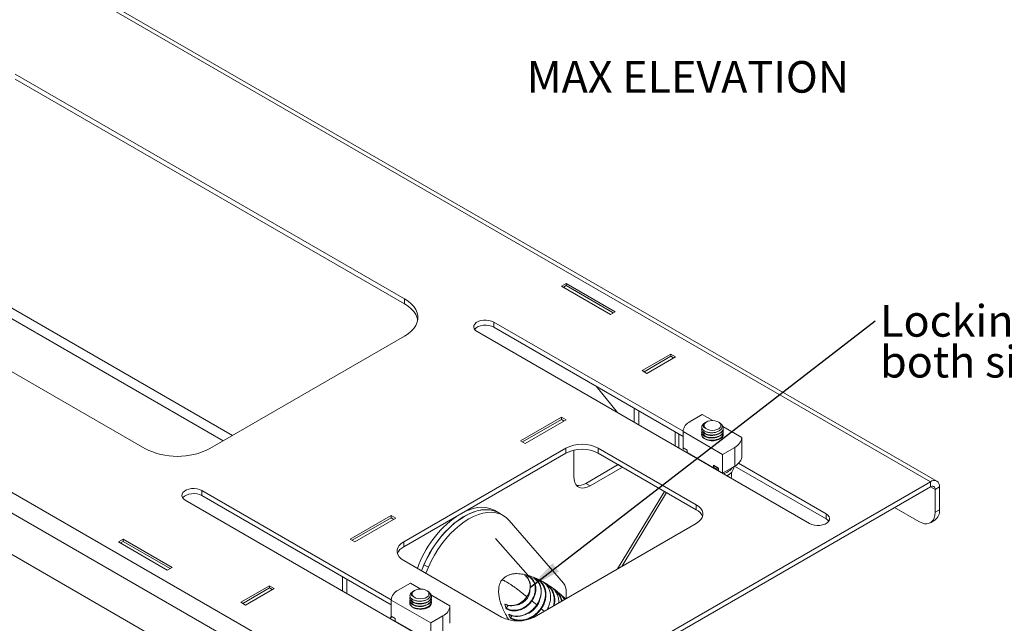
# Model space of a CAD drawing. Units: inches. Extents: x 0.4 to 16.6, y 0.2 to 10.8.
# Drawn here: x 4.8 to 9.1, y 3.9 to 6.6 of the extents above; entities that cross this region are included whole.
import ezdxf

# ---------------------------------------------------------------- set-up
doc = ezdxf.new("R2010")
doc.units = ezdxf.units.IN
doc.header["$MEASUREMENT"] = 0
doc.styles.add('SLDTEXTSTYLE0', font='TXT', dxfattribs={"width": 0.75})
doc.dimstyles.new('SLDDIMSTYLE4', dxfattribs={"dimtxt": 0.18, "dimasz": 0.14, "dimexe": 0, "dimexo": 0.0625, "dimgap": 0, "dimtad": 0, "dimtih": 1, "dimtoh": 1, "dimdec": 0, "dimrnd": 1e-09, "dimzin": 0, "dimdsep": 46, "dimtxsty": 'Standard', "dimsah": 1, "dimcen": 0.09, "dimadec": 0, "dimazin": 0, "dimtfac": 0.14, "dimtdec": 0, "dimtofl": 0, "dimtmove": 0, "dimatfit": 3, "dimfxl": 0, "dimfrac": 2, "dimtolj": 1, "dimtzin": 0, "dimarcsym": 0})

# ---------------------------------------------------------------- blocks, each defined once
blk = doc.blocks.new('SW_NOTE_6')
at = {"color": 0, "linetype": 'Continuous', "lineweight": 0, "attachment_point": 1, "style": 'SLDTEXTSTYLE0'}
for s, insert, char_height in [('Locking Knob,', (0.0213, 0.069), 0.137795), ('both sides', (0.0213, -0.1092), 0.1378)]:
    blk.add_mtext(s, dxfattribs=dict(at, insert=insert, char_height=char_height))

msp = doc.modelspace()

# ---------------------------------------------------------------- linework, layer by layer
at = {"color": 7, "linetype": 'Continuous', "lineweight": 15}
for p, q in [((8.777869, 4.559872), (3.4038575, 7.6622228)), ((8.8054168, 4.5625999), (3.4314053, 7.6649507)), ((1.3604603, 6.4825948), (6.7344719, 3.3802439)), ((6.6955103, 3.3127605), (1.3214987, 6.4151113)), ((6.4833782, 5.3579518), (4.786322, 6.3376415)), ((4.786322, 6.3156766), (6.4833782, 5.3359868)), ((6.6247996, 3.1724722), (1.3922094, 6.1931822)), ((3.6549511, 5.684515), (5.3520074, 4.7048253)), ((5.7334088, 4.761722), (4.4258151, 5.5165797)), ((7.1892122, 5.4248972), (7.1687769, 5.4131001)), ((7.1687769, 5.4131001), (7.3823231, 5.2898225)), ((7.1892122, 5.4151805), (7.1771927, 5.4082418)), ((7.4027585, 5.3016196), (7.1892122, 5.4248972)), ((7.1892122, 5.4151805), (7.1892122, 5.4248972)), ((7.3943427, 5.2967613), (7.1892122, 5.4151805)), ((6.4833782, 5.3359868), (6.4833782, 5.3579518)), ((7.3823231, 5.2898225), (7.4027585, 5.3016196)), ((7.6986903, 4.7797925), (6.8731221, 5.2563829)), ((6.8731221, 5.2344179), (6.8731221, 5.2563829)), ((6.8007411, 5.2145982), (8.25031, 4.3777799)), ((6.8731221, 5.2344179), (7.6986827, 4.757832)), ((5.6348501, 4.7048253), (6.4833782, 5.1946702)), ((7.6452254, 5.1166624), (7.5200675, 5.0444102)), ((7.6656608, 5.1048653), (7.6452254, 5.1166624)), ((7.6452254, 5.1069457), (7.6452254, 5.1166624)), ((7.6452254, 5.1069457), (7.5284833, 5.0395519)), ((7.5405029, 5.0326131), (7.6656608, 5.1048653)), ((7.657245, 5.1000069), (7.6452254, 5.1069457)), ((7.5200675, 5.0444102), (7.5405029, 5.0326131)), ((7.4123644, 4.8615156), (7.3202871, 4.9762751)), ((7.4861264, 4.8805381), (7.4861264, 4.8189337)), ((7.5051475, 4.8695574), (7.5051475, 4.8079531)), ((7.729654, 4.8222005), (7.782687, 4.8528158)), ((7.782687, 4.8528158), (7.8280205, 4.8266453)), ((7.1679283, 4.8411246), (6.9897374, 4.7382572)), ((7.1679283, 4.8314079), (6.9981532, 4.7333988)), ((7.0101728, 4.7264601), (7.1883637, 4.8293275)), ((7.1883637, 4.8293275), (7.1679283, 4.8411246)), ((7.1679283, 4.8314079), (7.1679283, 4.8411246)), ((7.1799479, 4.8244692), (7.1679283, 4.8314079)), ((7.7954105, 4.8173127), (7.7934691, 4.8161915)), ((7.800778, 4.8204122), (7.7995681, 4.8197136)), ((7.8558966, 4.8187304), (7.8529843, 4.8204122)), ((7.680385, 4.7067906), (7.680385, 4.768395)), ((7.8710753, 4.6793291), (7.6986827, 4.7788493)), ((7.6986827, 4.7788493), (7.6986827, 4.7081164)), ((7.779637, 4.7879856), (7.779637, 4.7865767)), ((7.779637, 4.7767341), (7.779637, 4.7753252)), ((7.7885871, 4.804835), (7.7885871, 4.8034286)), ((7.8721217, 4.8011863), (7.9550796, 4.7532957)), ((7.8741252, 4.792204), (7.8741252, 4.793609)), ((7.8741252, 4.7809524), (7.8741252, 4.7823574)), ((7.8741252, 4.7697009), (7.8741252, 4.7711059)), ((6.9897374, 4.7382572), (7.0101728, 4.7264601)), ((7.9550796, 4.7532957), (7.9550796, 4.6825628)), ((7.1876566, 4.7064581), (6.4805498, 4.298254)), ((6.4805498, 4.2762891), (7.1876566, 4.6844932)), ((7.1876566, 4.6844932), (7.1876566, 4.7064581)), ((7.2223048, 4.5828105), (7.2223048, 4.697517)), ((7.7561705, 4.4599029), (7.329078, 4.7064581)), ((7.329078, 4.6844932), (7.329078, 4.7064581)), ((7.329078, 4.6844932), (7.7561705, 4.4379379)), ((7.6986827, 4.7081164), (7.7163957, 4.6978909)), ((7.6990437, 4.707908), (7.6990437, 4.7024245)), ((7.7037931, 4.7051663), (7.6990437, 4.7024245)), ((7.7163957, 4.6978909), (7.7163957, 4.6869697)), ((7.8313006, 4.6206365), (7.7163957, 4.6869697)), ((7.9241083, 4.7099444), (7.8710753, 4.6793291)), ((7.9241083, 4.7099444), (7.9241083, 4.6282903)), ((7.7782552, 4.6512589), (7.777894, 4.6505979)), ((7.7809546, 4.648733), (7.7805537, 4.649932)), ((7.8710753, 4.597675), (7.8710753, 4.6793291)), ((8.322691, 4.4195646), (7.940291, 4.6403194)), ((7.9547186, 4.6773335), (7.9547186, 4.6664123)), ((7.4154157, 4.6345984), (7.2739943, 4.5529575)), ((7.4344369, 4.6236177), (7.2930155, 4.5419769)), ((7.4344369, 4.6236177), (7.4154157, 4.6345984)), ((7.8193913, 4.6275116), (7.8176202, 4.6275664)), ((7.8313006, 4.6315577), (7.8533623, 4.6188218)), ((7.8313006, 4.6206365), (7.8313006, 4.6315577)), ((7.8407596, 4.6260971), (7.8313006, 4.6206365)), ((7.8533623, 4.6188218), (7.8533623, 4.6079005)), ((7.8710753, 4.597675), (7.8533623, 4.6079005)), ((7.9241083, 4.6282903), (7.8710753, 4.597675)), ((7.9100846, 4.5830874), (7.9100846, 4.6014015)), ((7.923594, 4.6279934), (8.322691, 4.3975996)), ((6.7344719, 3.3802439), (8.777869, 4.559872)), ((7.2930155, 4.5419769), (7.2739943, 4.5529575)), ((7.8934632, 4.5885487), (7.8917743, 4.5847582)), ((7.9100846, 4.5830874), (7.9075935, 4.5756259)), ((8.777869, 4.5379071), (8.777869, 4.559872)), ((6.4258981, 4.0450252), (5.6003299, 4.5216156)), ((5.6003299, 4.4996506), (5.6003299, 4.5216156)), ((6.7344719, 3.358279), (8.777869, 4.5379071)), ((7.4313703, 4.1907589), (7.6271008, 4.5124482)), ((8.7978095, 4.526392), (8.8168306, 4.5373727)), ((8.7978095, 4.4269373), (8.7978095, 4.526392)), ((8.8168306, 4.437918), (8.8168306, 4.5373727)), ((5.5279489, 4.4798309), (6.9775178, 3.6430126)), ((5.6003299, 4.4996506), (6.4258905, 4.0230647)), ((6.8949956, 4.4241961), (6.8773179, 4.4344012)), ((6.9144976, 4.4129379), (6.8954764, 4.4239186)), ((7.7561705, 4.4379379), (7.7561705, 4.4599029)), ((8.621004, 4.4473508), (8.7270988, 4.3861036)), ((8.7978095, 4.4269373), (8.8168306, 4.437918)), ((6.4254662, 4.4125104), (6.2472753, 4.3096429)), ((6.4254662, 4.4027937), (6.2556911, 4.3047846)), ((6.2677107, 4.2978458), (6.4459016, 4.4007133)), ((6.4459016, 4.4007133), (6.4254662, 4.4125104)), ((6.4254662, 4.4027937), (6.4254662, 4.4125104)), ((6.4374858, 4.3958549), (6.4254662, 4.4027937)), ((7.1769181, 4.1180093), (6.9410745, 4.3908281)), ((8.322691, 4.3975996), (8.322691, 4.4195646)), ((8.7770947, 4.3811528), (8.7961159, 4.3921335)), ((7.0490637, 3.970058), (7.7561705, 4.378262)), ((5.2564773, 4.3091531), (5.2360419, 4.297356)), ((5.2360419, 4.297356), (5.4495881, 4.1740784)), ((5.2564773, 4.2994364), (5.2444577, 4.2924976)), ((5.4700235, 4.1858755), (5.2564773, 4.3091531)), ((5.2564773, 4.2994364), (5.2564773, 4.3091531)), ((5.4616077, 4.1810171), (5.2564773, 4.2994364)), ((6.2472753, 4.3096429), (6.2677107, 4.2978458)), ((6.4805498, 4.2762891), (6.4805498, 4.298254)), ((7.0235426, 4.150977), (6.8812352, 4.3117055)), ((6.4805498, 4.2166132), (6.9076423, 3.970058)), ((5.4495881, 4.1740784), (5.4700235, 4.1858755)), ((6.5689239, 4.1979516), (6.5577229, 4.1720622)), ((6.5689239, 4.1979516), (6.5879451, 4.1869709)), ((6.5879451, 4.1869709), (6.5767441, 4.1610815)), ((6.2133342, 4.1457708), (6.2133342, 4.0841664)), ((6.2323553, 4.1347901), (6.2323553, 4.0731858)), ((7.0257516, 4.148301), (7.0078944, 4.1515396)), ((7.0240857, 4.1473103), (7.0198372, 4.1411679)), ((7.0483371, 4.1414914), (7.0640278, 4.1351756)), ((7.0606996, 4.1319959), (7.0622417, 4.1342254)), ((7.0851032, 4.1246525), (7.0837134, 4.1254181)), ((7.0843874, 4.1251922), (7.0987514, 4.1169786)), ((7.0939098, 4.119801), (7.087237, 4.123477)), ((5.8951361, 4.1063573), (5.7699782, 4.0341052)), ((5.8951361, 4.0966406), (5.778394, 4.0292468)), ((5.7904136, 4.0223081), (5.9155715, 4.0945602)), ((5.9155715, 4.0945602), (5.8951361, 4.1063573)), ((5.8951361, 4.0966406), (5.8951361, 4.1063573)), ((5.9071557, 4.0897019), (5.8951361, 4.0966406)), ((6.4568617, 4.0874332), (6.5098948, 4.1180485)), ((6.5098948, 4.1180485), (6.5552283, 4.091878)), ((6.5226183, 4.0825454), (6.5206769, 4.0814242)), ((6.5279858, 4.0856449), (6.5267759, 4.0849463)), ((6.5831044, 4.0839631), (6.5801921, 4.0856449)), ((7.1063396, 4.1119996), (7.1025798, 4.1145488)), ((7.1200294, 4.1029885), (7.1309131, 4.0951057)), ((7.1334062, 4.093541), (7.1316651, 4.0945412)), ((7.1887738, 4.0507109), (7.1887738, 4.0795947)), ((6.5982831, 3.9445618), (6.4258905, 4.044082)), ((6.4258905, 4.044082), (6.4258905, 3.9733491)), ((6.5068448, 4.0532183), (6.5068448, 4.0518094)), ((6.5068448, 4.0419668), (6.5068448, 4.0405579)), ((6.5157949, 4.0700677), (6.5157949, 4.0686613)), ((6.5993295, 4.066419), (6.6822874, 4.0185284)), ((6.601333, 4.0574367), (6.601333, 4.0588417)), ((6.601333, 4.0461851), (6.601333, 4.0475901)), ((6.601333, 4.0349336), (6.601333, 4.0363386)), ((7.0607395, 4.022734), (7.0395807, 4.04043)), ((5.7699782, 4.0341052), (5.7904136, 4.0223081)), ((6.6822874, 4.0185284), (6.6822874, 3.9477955)), ((6.9210463, 4.0259788), (6.9273629, 4.0060552)), ((6.9365075, 4.0206939), (6.9278492, 4.0081761)), ((7.1084551, 4.0069276), (7.1076298, 4.0038675)), ((6.4214598, 3.9640181), (6.4262515, 3.970127)), ((6.4258905, 3.9733491), (6.4436035, 3.9631236)), ((6.4262515, 3.9731407), (6.4262515, 3.9676572)), ((6.4310009, 3.970399), (6.4262515, 3.9676572)), ((6.4436035, 3.9631236), (6.4436035, 3.9522024)), ((6.5585083, 3.8858692), (6.4436035, 3.9522024)), ((6.6513161, 3.9751771), (6.5982831, 3.9445618)), ((6.6513161, 3.9751771), (6.6513161, 3.893523)), ((6.9460467, 3.964604), (6.9376094, 3.9814066)), ((6.946475, 3.9668553), (6.9523866, 3.975402)), ((6.4588046, 3.9434269), (6.4584697, 3.9426527)), ((6.5982831, 3.8629077), (6.5982831, 3.9445618))]:
    msp.add_line(p, q, dxfattribs=at)
at = {"color": 8, "linetype": 'Continuous', "lineweight": 15}
for p, q in [((4.4217054, 5.4718016), (5.6925707, 4.7381467)), ((7.6642466, 4.7777115), (7.6642466, 4.7161071)), ((7.6183305, 4.5175112), (7.4131029, 4.1802134)), ((8.7778658, 4.5379052), (8.7978095, 4.526392)), ((7.0153764, 4.0557481), (7.0196233, 4.0522836)), ((7.0582959, 4.0198368), (7.0610581, 4.0174736)), ((7.0926974, 3.9952472), (7.0803879, 4.0059532))]:
    msp.add_line(p, q, dxfattribs=at)
at = {"color": 7, "linetype": 'Continuous', "lineweight": 15, "flags": 128}
for points in [[(6.4833782, 5.1946702), (6.4993936, 5.2051061), (6.5131131, 5.2165804), (6.5243369, 5.2289257), (6.5329011, 5.241962), (6.5386809, 5.2554992), (6.541592, 5.2693398), (6.541592, 5.2832821), (6.5386809, 5.2971228), (6.5329011, 5.3106599), (6.5243369, 5.3236962), (6.5131131, 5.3360415), (6.4993936, 5.3475158), (6.4833782, 5.3579518)], [(6.4833782, 5.3359868), (6.4993936, 5.3255509), (6.5131131, 5.3140766), (6.5243369, 5.3017313), (6.5329011, 5.288695), (6.5386809, 5.2751578), (6.54105, 5.2653285)], [(6.8731221, 5.2563829), (6.8634096, 5.2607757), (6.8521582, 5.263699), (6.8400219, 5.2649829), (6.827706, 5.2645528), (6.8159263, 5.2624338), (6.8053673, 5.2587489), (6.7966427, 5.2537123), (6.7902596, 5.2476167), (6.7865889, 5.2408164), (6.7858439, 5.2337066), (6.788068, 5.2267005), (6.7931318, 5.2202052), (6.8007411, 5.2145982)], [(6.7894176, 5.2245081), (6.7902596, 5.2256518), (6.7966427, 5.2317473), (6.8053673, 5.2367839), (6.8159263, 5.2404688), (6.827706, 5.2425879), (6.8400219, 5.2430179), (6.8521582, 5.241734), (6.8634096, 5.2388107), (6.8731221, 5.2344179)], [(7.8367914, 4.7848232), (7.8464067, 4.7872664), (7.8544402, 4.7911745), (7.860241, 4.7962308), (7.8633392, 4.8020258), (7.8634837, 4.8080899), (7.860663, 4.8139319), (7.8551054, 4.8190785), (7.8472613, 4.8231128), (7.8377661, 4.8257078), (7.8273891, 4.8266535), (7.8169709, 4.825873), (7.8073556, 4.8234298), (7.7993221, 4.8195217), (7.7935213, 4.8144654), (7.7904231, 4.8086704), (7.7902785, 4.8026063), (7.7930993, 4.7967643), (7.7986569, 4.7916177), (7.806501, 4.7875834), (7.8159962, 4.7849884), (7.8263732, 4.7840427), (7.8367914, 4.7848232)], [(7.8740742, 4.76734), (7.8731502, 4.7605602), (7.8693494, 4.7541231), (7.8629079, 4.748429), (7.8542264, 4.743832), (7.8438446, 4.7406178), (7.8324081, 4.7389863), (7.8206279, 4.739039), (7.8092365, 4.7407726), (7.7989422, 4.7440792), (7.7903851, 4.7487534), (7.7840973, 4.7545044), (7.7804696, 4.7609747), (7.7797278, 4.767762), (7.7802269, 4.770369)], [(7.7817169, 4.7740758), (7.7819178, 4.7744442), (7.7836553, 4.7770794)], [(7.8415751, 4.6137376), (7.8524332, 4.6164393), (7.8533623, 4.616756)], [(7.2930155, 4.5419769), (7.2807367, 4.536129), (7.268831, 4.5329398), (7.2576602, 4.5325062), (7.2475636, 4.5348414), (7.238848, 4.5398745), (7.2317783, 4.5474524), (7.2265692, 4.557345), (7.2233791, 4.5692516), (7.2223048, 4.5828105)], [(5.6003299, 4.5216156), (5.5906174, 4.5260084), (5.579366, 4.5289317), (5.5672297, 4.5302156), (5.5549138, 4.5297855), (5.5431341, 4.5276665), (5.5325751, 4.5239816), (5.5238505, 4.518945), (5.5174674, 4.5128494), (5.5137967, 4.5060491), (5.5130517, 4.4989393), (5.5152758, 4.4919332), (5.5203396, 4.4854379), (5.5279489, 4.4798309)], [(5.5166254, 4.4897408), (5.5174674, 4.4908845), (5.5238505, 4.49698), (5.5325751, 4.5020166), (5.5431341, 4.5057015), (5.5549138, 4.5078206), (5.5672297, 4.5082506), (5.579366, 4.5069667), (5.5906174, 4.5040434), (5.6003299, 4.4996506)], [(6.5579516, 4.1719302), (6.5675656, 4.1961887), (6.5796139, 4.2222933), (6.5932063, 4.2478573), (6.6082161, 4.2726418), (6.624503, 4.2964155), (6.6419151, 4.3189565), (6.6602897, 4.3400543), (6.6794554, 4.3595118), (6.699233, 4.3771475), (6.7194381, 4.3927966), (6.7398819, 4.4063131), (6.7603735, 4.4175707), (6.7807217, 4.4264644), (6.8007364, 4.432911), (6.8202308, 4.4368505), (6.8390229, 4.438246), (6.8569372, 4.4370845), (6.8738064, 4.4333769), (6.889473, 4.4271577), (6.8949956, 4.4241961)], [(6.8954764, 4.4239186), (6.8802425, 4.4310845), (6.8635076, 4.4357862), (6.8456326, 4.4378632), (6.8267901, 4.4372954), (6.8071621, 4.4340883), (6.7869383, 4.4282728), (6.7663141, 4.4199051), (6.7454886, 4.4090661), (6.7246631, 4.3958606), (6.7040389, 4.3804159), (6.6838151, 4.3628815), (6.6641871, 4.3434267), (6.6453446, 4.3222394), (6.6274695, 4.2995243), (6.6107347, 4.275501), (6.5953018, 4.2504014), (6.5813198, 4.2244681), (6.5689239, 4.1979516)], [(6.9410745, 4.3908281), (6.9286785, 4.4030326), (6.9146966, 4.4128227), (6.8992636, 4.4201038), (6.8825288, 4.4248055), (6.8646538, 4.4268825), (6.8458113, 4.4263147), (6.8261833, 4.4231076), (6.8059595, 4.4172921), (6.7853352, 4.4089244), (6.7645098, 4.3980854), (6.7436843, 4.3848799), (6.72306, 4.3694352), (6.7028362, 4.3519008), (6.6832082, 4.332446), (6.6643657, 4.3112587), (6.6464907, 4.2885436), (6.6297559, 4.2645203), (6.614323, 4.2394207), (6.600341, 4.2134874), (6.5879451, 4.1869709)], [(6.7444228, 4.4286198), (6.763044, 4.4366695), (6.7830587, 4.4431161), (6.8025531, 4.4470556), (6.8213452, 4.4484511), (6.8392595, 4.4472896), (6.8561287, 4.443582), (6.8717954, 4.4373628), (6.8773179, 4.4344012)], [(7.7561705, 4.378262), (7.767375, 4.3859706), (7.7760906, 4.3946852), (7.7820524, 4.4041411), (7.7850792, 4.4140511), (7.7850792, 4.4241138), (7.7820524, 4.4340238), (7.7760906, 4.4434797), (7.767375, 4.4521943), (7.7561705, 4.4599029)], [(8.7270988, 4.3861036), (8.7393776, 4.3802558), (8.7512833, 4.3770666), (8.7624541, 4.376633), (8.7725507, 4.3789682), (8.7812663, 4.3840012), (8.788336, 4.3915792), (8.7935451, 4.4014717), (8.7967352, 4.4133784), (8.7978095, 4.4269373)], [(8.25031, 4.3777799), (8.2600226, 4.3733871), (8.271274, 4.3704638), (8.2834103, 4.3691799), (8.2957262, 4.36961), (8.3075059, 4.371729), (8.3180649, 4.3754139), (8.3267895, 4.3804505), (8.3331726, 4.3865461), (8.3368433, 4.3933464), (8.3375883, 4.4004562), (8.3353642, 4.4074623), (8.3303004, 4.4139576), (8.322691, 4.4195646)], [(8.322691, 4.3975996), (8.3303004, 4.3919927), (8.3340146, 4.3876898)], [(6.4805498, 4.298254), (6.4693453, 4.2905455), (6.4606297, 4.2818309), (6.4546679, 4.2723749), (6.451641, 4.262465), (6.451641, 4.2524022), (6.4546679, 4.2424923), (6.4606297, 4.2330364), (6.4693453, 4.2243218), (6.4805498, 4.2166132)], [(6.5639992, 4.0500559), (6.5736145, 4.0524991), (6.581648, 4.0564072), (6.5874488, 4.0614635), (6.5905469, 4.0672585), (6.5906915, 4.0733226), (6.5878708, 4.0791646), (6.5823132, 4.0843112), (6.5744691, 4.0883455), (6.5649739, 4.0909405), (6.5545968, 4.0918862), (6.5441787, 4.0911057), (6.5345634, 4.0886625), (6.5265299, 4.0847544), (6.5207291, 4.0796981), (6.5176309, 4.0739031), (6.5174863, 4.067839), (6.5203071, 4.061997), (6.5258647, 4.0568504), (6.5337088, 4.0528161), (6.543204, 4.0502211), (6.553581, 4.0492754), (6.5639992, 4.0500559)], [(6.5089247, 4.0393085), (6.5091256, 4.0396769), (6.5108631, 4.0423121)], [(6.601282, 4.0325727), (6.600358, 4.0257929), (6.5965571, 4.0193558), (6.5901157, 4.0136617), (6.5814342, 4.0090647), (6.5710524, 4.0058505), (6.5596159, 4.004219), (6.5478357, 4.0042717), (6.5364443, 4.0060053), (6.52615, 4.0093119), (6.5175929, 4.0139861), (6.5113051, 4.0197371), (6.5076774, 4.0262074), (6.5069356, 4.0329947), (6.5074347, 4.0356017)]]:
    msp.add_lwpolyline(points, dxfattribs=at)
at = {"color": 7, "linetype": 'Continuous', "lineweight": 15}
for centre, radius, start, end in [((7.7515215, 4.7738388), 0.0530758, 114.3308578, 174.5831391), ((7.8112659, 4.7847504), 0.0361285, 119.5114131, 134.8708463), ((7.856991, 4.7658462), 0.0171483, 4.9972249, 24.7783531), ((7.2583673, 4.5707367), 0.1530369, 62.480539, 117.519461), ((7.9022408, 4.7583061), 0.0530758, 294.3308578, 354.5831391), ((5.4934288, 4.9767749), 0.3065234, 242.5243124, 297.4756876), ((7.2583673, 4.5487718), 0.1530369, 62.480539, 117.519461), ((7.9196343, 4.6823826), 0.0354458, 351.8105903, 0.291281), ((7.8998225, 4.6791411), 0.0563525, 295.5286337, 346.9454633), ((7.853716, 4.6689625), 0.0769098, 285.5123934, 323.7083549), ((7.8703161, 4.6341869), 0.051522, 291.4937433, 352.2646328), ((7.242702, 4.5999167), 0.0564303, 261.5621503, 303.6784394), ((8.7930784, 4.5412257), 0.0240627, 350.785963, 129.2032852), ((8.7856532, 4.5283639), 0.0123152, 350.785963, 129.2032852), ((7.7311545, 4.3873555), 0.0564303, 21.5684349, 63.6849123), ((8.7681885, 4.4323473), 0.0489601, 304.7789244, 6.533256), ((6.9828003, 4.0275073), 0.4687638, 125.5526409, 160.7395186), ((6.5055658, 4.2257067), 0.0564303, 116.3150877, 158.4315651), ((6.4787293, 4.0390715), 0.0530758, 114.3308578, 174.5831391), ((6.5384737, 4.0499831), 0.0361285, 119.5114131, 134.8708463), ((7.130598, 4.0826769), 0.0582574, 356.9672956, 37.3359851), ((6.5841988, 4.0310789), 0.0171483, 4.9972249, 24.7783531), ((6.6294486, 4.0235388), 0.0530758, 294.3308578, 354.5831391), ((6.978353, 4.1057794), 0.1530369, 242.480539, 297.519461), ((6.6468421, 3.9476153), 0.0354458, 351.8105903, 0.291281)]:
    msp.add_arc(centre, radius, start, end, dxfattribs=at)
for points, knots in [([(7.8653732, 4.8101022), (7.8660432, 4.8096355), (7.8702186, 4.8067271), (7.8737307, 4.7996667), (7.8747021, 4.7899696), (7.8700246, 4.7804924), (7.8606934, 4.7724076), (7.8475656, 4.7665139), (7.8322038, 4.7633701), (7.8161985, 4.7633139), (7.8014363, 4.7662062), (7.7893949, 4.771761), (7.781721, 4.7791704), (7.7786715, 4.7867856), (7.7805189, 4.7913946), (7.7812586, 4.7932398)], [0, 0, 0, 0, 0.016073106, 0.100164521, 0.184874441, 0.268840114, 0.353659219, 0.437557645, 0.522419563, 0.606309559, 0.691147719, 0.77508814, 0.859836081, 0.943885545, 1, 1, 1, 1]), ([(7.7857768, 4.8103547), (7.7837554, 4.8076307), (7.7797202, 4.802193), (7.780362, 4.7932344), (7.7859471, 4.7850333), (7.7961993, 4.7784845), (7.8096961, 4.7743511), (7.8249096, 4.7731111), (7.8399939, 4.7748883), (7.8532882, 4.7794513), (7.8632556, 4.7862805), (7.8688628, 4.7945515), (7.8696192, 4.803442), (7.8651679, 4.8116144), (7.8600425, 4.8169351), (7.8560092, 4.8186217), (7.8558728, 4.8186788)], [0, 0, 0, 0, 0.081126687, 0.161948404, 0.242057009, 0.321140063, 0.399759381, 0.47709785, 0.554230309, 0.629824739, 0.705225658, 0.7793162, 0.85297467, 0.925570666, 0.997484121, 1, 1, 1, 1]), ([(7.7920391, 4.795045), (7.790383, 4.7965146), (7.7867207, 4.7997645), (7.785424, 4.805754), (7.7879815, 4.8121505), (7.7930244, 4.8155589), (7.7954767, 4.8172163)], [0, 0, 0, 0, 0.213443313, 0.472014081, 0.743251192, 1, 1, 1, 1]), ([(7.7910365, 4.811997), (7.7906641, 4.8113699), (7.7889029, 4.8084044), (7.7877351, 4.8024649), (7.790574, 4.7975707), (7.7920391, 4.795045)], [0, 0, 0, 0, 0.1148754002, 0.54321356, 1, 1, 1, 1]), ([(7.7997461, 4.819385), (7.7985391, 4.8188108), (7.7944345, 4.816858), (7.7924427, 4.8140085), (7.7910365, 4.811997)], [0, 0, 0, 0, 0.294043707, 1, 1, 1, 1]), ([(7.8732089, 4.7866314), (7.873667, 4.7839883), (7.8746825, 4.7781282), (7.8699453, 4.7692415), (7.8607145, 4.7611559), (7.8475599, 4.7552624), (7.8322054, 4.7521185), (7.8161978, 4.7520623), (7.8014376, 4.7549546), (7.7893904, 4.7605096), (7.7817379, 4.7679183), (7.778697, 4.7753423), (7.7804402, 4.7797644), (7.7810936, 4.7814219)], [0, 0, 0, 0, 0.0785413301, 0.1741309201, 0.2706920889, 0.3662051234, 0.4628150319, 0.5583184691, 0.6549013303, 0.7504621741, 0.8469423269, 0.942627308, 1, 1, 1, 1]), ([(7.8732089, 4.7753799), (7.873667, 4.7727367), (7.8746825, 4.7668766), (7.8699453, 4.75799), (7.8607145, 4.7499043), (7.8475599, 4.7440109), (7.8322054, 4.7408669), (7.8161978, 4.7408108), (7.8014376, 4.7437031), (7.7893904, 4.749258), (7.7817379, 4.7566667), (7.778697, 4.7640908), (7.7804402, 4.7685128), (7.7810936, 4.7701704)], [0, 0, 0, 0, 0.07854133, 0.17413092, 0.270692089, 0.366205123, 0.462815032, 0.558318469, 0.65490133, 0.750462174, 0.846942327, 0.942627308, 1, 1, 1, 1]), ([(7.8734697, 4.7922114), (7.8735648, 4.7903891), (7.8738281, 4.7853424), (7.8684722, 4.7774538), (7.8585298, 4.7697084), (7.844808, 4.7643002), (7.8292105, 4.7617152), (7.8133081, 4.762229), (7.7989056, 4.7656545), (7.7877145, 4.7716118), (7.7807058, 4.7789251), (7.7802038, 4.7841864), (7.7799736, 4.7865994)], [0, 0, 0, 0, 0.05973146, 0.16542285, 0.272336503, 0.378059648, 0.484895493, 0.590724417, 0.697398972, 0.803407198, 0.90983773, 1, 1, 1, 1]), ([(7.8734697, 4.7809599), (7.8735648, 4.7791376), (7.8738281, 4.7740908), (7.8684722, 4.7662022), (7.8585298, 4.7584569), (7.844808, 4.7530486), (7.8292105, 4.7504636), (7.8133081, 4.7509775), (7.7989056, 4.7544029), (7.7877145, 4.7603602), (7.7807058, 4.7676736), (7.7802038, 4.7729349), (7.7799736, 4.7753478)], [0, 0, 0, 0, 0.05973146, 0.16542285, 0.272336503, 0.378059648, 0.484895493, 0.590724417, 0.697398972, 0.803407198, 0.90983773, 1, 1, 1, 1]), ([(7.8046838, 4.7648311), (7.8023835, 4.7657053), (7.7970733, 4.7677233), (7.7913721, 4.7727605), (7.7881929, 4.7775635), (7.7888414, 4.7804182), (7.7889524, 4.7809066)], [0, 0, 0, 0, 0.23801676, 0.549465122, 0.922906803, 1, 1, 1, 1]), ([(7.8046838, 4.7535796), (7.8023835, 4.7544537), (7.7970733, 4.7564718), (7.7913721, 4.761509), (7.7881929, 4.7663119), (7.7888414, 4.7691666), (7.7889524, 4.7696551)], [0, 0, 0, 0, 0.23801676, 0.549465122, 0.922906803, 1, 1, 1, 1]), ([(7.8740742, 4.76734), (7.8736049, 4.7641636), (7.8726687, 4.7578263), (7.8666715, 4.7505058), (7.8608096, 4.7475079), (7.8590142, 4.7465897)], [0, 0, 0, 0, 0.410762646, 0.819523953, 1, 1, 1, 1]), ([(7.8735979, 4.7645935), (7.8737785, 4.7658207), (7.8741909, 4.768624), (7.8725645, 4.7712796), (7.8716501, 4.7727726)], [0, 0, 0, 0, 0.437791409, 1, 1, 1, 1]), ([(7.8732089, 4.7641283), (7.8717579, 4.7610739), (7.8688151, 4.7548789), (7.8584219, 4.7472122), (7.8448442, 4.7417994), (7.8291744, 4.7391956), (7.8134156, 4.739789), (7.8007467, 4.7424447), (7.795278, 4.7456425), (7.7933477, 4.7467711)], [0, 0, 0, 0, 0.149796649, 0.303817961, 0.45612421, 0.61003343, 0.762492066, 0.916168931, 1, 1, 1, 1]), ([(7.8171839, 4.6287859), (7.8169377, 4.6287774), (7.8161733, 4.6287508), (7.8154927, 4.6289357), (7.8150312, 4.629061)], [0, 0, 0, 0, 0.322119641, 1, 1, 1, 1]), ([(7.8488341, 4.6214358), (7.8483081, 4.6211891), (7.8441026, 4.6192163), (7.8387836, 4.6185866), (7.8341299, 4.6180356)], [0, 0, 0, 0, 0.125073437, 1, 1, 1, 1]), ([(7.8500822, 4.6207153), (7.8482908, 4.6199001), (7.8440361, 4.617964), (7.8388251, 4.6173957), (7.8358082, 4.6170667)], [0, 0, 0, 0, 0.421055312, 1, 1, 1, 1]), ([(7.8533623, 4.6163584), (7.8507296, 4.6152686), (7.8472, 4.6138076), (7.8427624, 4.6137243), (7.8416346, 4.6137032)], [0, 0, 0, 0, 0.745871973, 1, 1, 1, 1]), ([(6.9074231, 4.1299485), (6.9073064, 4.1298059), (6.9062428, 4.1285067), (6.9041628, 4.1248165), (6.9009463, 4.1187136), (6.8979769, 4.1105087), (6.8956305, 4.100753), (6.8942832, 4.0891183), (6.8942802, 4.0754655), (6.8960299, 4.0596404), (6.899947, 4.0415697), (6.9064233, 4.0212689), (6.9158589, 3.9989383), (6.9268422, 3.9774536), (6.9354187, 3.9640458), (6.9391625, 3.9581931)], [0, 0, 0, 0, 0.0023227541, 0.0211642111, 0.0544110444, 0.0927046722, 0.1396009581, 0.196717877, 0.2664211453, 0.3511024186, 0.4529865824, 0.5738362707, 0.7146601887, 0.8754462072, 1, 1, 1, 1]), ([(7.0837134, 4.1254181), (7.081166, 4.1268472), (7.073354, 4.1312297), (7.0608453, 4.1371281), (7.0464211, 4.1432789), (7.0329198, 4.1482449), (7.0166622, 4.1533056), (6.9981974, 4.1573703), (6.9814789, 4.1591169), (6.9695023, 4.1593095), (6.9604603, 4.1586142), (6.9544377, 4.1576652), (6.9492937, 4.156575), (6.942002, 4.1542613), (6.9304203, 4.1493219), (6.9170473, 4.140862), (6.9105952, 4.1334476), (6.9071244, 4.1294591)], [0, 0, 0, 0, 0.0521822694, 0.1600225099, 0.245152782, 0.3247609201, 0.4148467823, 0.5452075271, 0.6213059192, 0.684512989, 0.7294145373, 0.7469574006, 0.7623995867, 0.7944314656, 0.8460973606, 0.917207943, 1, 1, 1, 1]), ([(6.9232617, 4.0263772), (6.9268287, 4.0247069), (6.9339704, 4.0213627), (6.9462962, 4.01949), (6.95922, 4.0200476), (6.972408, 4.023225), (6.9852946, 4.0288388), (6.9974505, 4.0367156), (7.00838, 4.0465436), (7.0176625, 4.0579571), (7.0249326, 4.0704898), (7.0299297, 4.0836755), (7.032469, 4.0970231), (7.0324393, 4.1100163), (7.0299197, 4.1222239), (7.0247101, 4.1328853), (7.0202908, 4.1395226), (7.0171909, 4.1418891), (7.0171726, 4.141903)], [0, 0, 0, 0, 0.066503016, 0.133147336, 0.19985903, 0.266303344, 0.333104353, 0.399517876, 0.466493448, 0.533326266, 0.599835049, 0.666473482, 0.733190474, 0.799631779, 0.866433864, 0.932850846, 0.999602958, 1, 1, 1, 1]), ([(6.9278492, 4.0081761), (6.9320376, 4.006044), (6.9403907, 4.001792), (6.954841, 3.9990681), (6.969981, 3.9991934), (6.9854262, 4.002411), (7.000515, 4.0085261), (7.0146667, 4.0173192), (7.0273569, 4.0284609), (7.0380795, 4.0415215), (7.0463952, 4.0559865), (7.0519821, 4.071269), (7.0546334, 4.0867702), (7.054246, 4.1019095), (7.050851, 4.1161144), (7.0445383, 4.1287497), (7.0357098, 4.1396014), (7.0279677, 4.1447359), (7.0240858, 4.1473103)], [0, 0, 0, 0, 0.062629216, 0.124903547, 0.187520883, 0.249916239, 0.312375096, 0.374964244, 0.437250583, 0.500007785, 0.562755167, 0.625048547, 0.687625609, 0.750103908, 0.812479574, 0.875103156, 0.937376208, 1, 1, 1, 1]), ([(7.0174157, 4.0585108), (7.0168077, 4.0589993), (7.0093092, 4.065025), (6.9958081, 4.0757064), (6.9771558, 4.0899588), (6.961309, 4.1015913), (6.9481135, 4.110809), (6.9371577, 4.1180472), (6.9312757, 4.1215507), (6.9285559, 4.1231708)], [0, 0, 0, 0, 0.0233535792, 0.2880558197, 0.4996801574, 0.6668246118, 0.7992841154, 0.9071896516, 1, 1, 1, 1]), ([(6.939761, 3.981982), (6.9443263, 3.9798188), (6.9534704, 3.9754863), (6.9692737, 3.9730287), (6.9858583, 3.9736988), (7.0027889, 3.9777411), (7.019339, 3.984922), (7.0349517, 3.9950164), (7.0489903, 4.0076249), (7.06091, 4.0222749), (7.0702404, 4.0383662), (7.0766453, 4.0552964), (7.0798817, 4.0724279), (7.0798295, 4.0891174), (7.076505, 4.1047149), (7.069976, 4.1185967), (7.060697, 4.1304723), (7.0524252, 4.1360899), (7.0482948, 4.138895)], [0, 0, 0, 0, 0.062352062, 0.124885163, 0.187436926, 0.249772575, 0.312423972, 0.374711367, 0.437525346, 0.500221027, 0.562590034, 0.625104542, 0.687673437, 0.7499961, 0.812650852, 0.874944774, 0.93755514, 1, 1, 1, 1]), ([(7.0622417, 4.1342254), (7.0668897, 4.1311185), (7.0761596, 4.1249221), (7.0867194, 4.111861), (7.0942609, 4.0966696), (7.0983047, 4.0796033), (7.0987444, 4.0614237), (7.0955437, 4.042814), (7.0888269, 4.02447), (7.0788409, 4.0071059), (7.0659717, 3.991425), (7.050743, 3.9780411), (7.0337626, 3.9674706), (7.0156534, 3.9601053), (6.9971129, 3.9562099), (6.978929, 3.9560191), (6.9615646, 3.959242), (6.9515145, 3.9643126), (6.9464749, 3.9668553)], [0, 0, 0, 0, 0.06262368, 0.124895832, 0.187520591, 0.2498909, 0.312374805, 0.374946565, 0.437243172, 0.499984865, 0.562747747, 0.625028962, 0.687626411, 0.75006648, 0.812480065, 0.875089059, 0.937365145, 1, 1, 1, 1]), ([(7.0078944, 4.1515396), (7.0111796, 4.1492829), (7.017759, 4.1447632), (7.0251279, 4.1352449), (7.0303039, 4.1241345), (7.0329223, 4.1116664), (7.0329438, 4.0983285), (7.0303067, 4.0846672), (7.0252928, 4.0710861), (7.0200396, 4.0626997), (7.0174157, 4.0585108)], [0, 0, 0, 0, 0.1249262036, 0.2501930365, 0.3748311623, 0.5001975901, 0.6248942375, 0.7501043762, 0.8751783408, 1, 1, 1, 1]), ([(7.0240857, 4.1473103), (7.024222, 4.1474856), (7.0244256, 4.1477476), (7.0247362, 4.1480042), (7.0249714, 4.1481568), (7.0252057, 4.1482618), (7.0254757, 4.1483336), (7.0256474, 4.1483133), (7.0257516, 4.148301)], [0, 0, 0, 0, 0.267206002, 0.399368586, 0.531531001, 0.663693259, 0.79585539, 1, 1, 1, 1]), ([(7.0395807, 4.04043), (7.0425939, 4.045267), (7.0485984, 4.054906), (7.0541725, 4.0706014), (7.0569247, 4.0864178), (7.0565271, 4.101893), (7.0530705, 4.1164075), (7.04663, 4.1293222), (7.0376198, 4.1404159), (7.0297151, 4.1456677), (7.0257516, 4.148301)], [0, 0, 0, 0, 0.125491036, 0.250073696, 0.375226569, 0.500180259, 0.624935639, 0.75018627, 0.874739729, 1, 1, 1, 1]), ([(7.0607395, 4.022734), (7.064092, 4.0280872), (7.0708049, 4.0388064), (7.0772015, 4.0561662), (7.0805521, 4.073627), (7.0804956, 4.0906675), (7.0771122, 4.106588), (7.0704541, 4.1207611), (7.0609897, 4.1328875), (7.0525508, 4.138626), (7.048337, 4.1414914)], [0, 0, 0, 0, 0.124794968, 0.249889653, 0.375083449, 0.499789302, 0.625154041, 0.749793546, 0.875067069, 1, 1, 1, 1]), ([(7.0640279, 4.1351756), (7.0639665, 4.1351967), (7.0637811, 4.1352604), (7.06348, 4.1352233), (7.0631671, 4.1350929), (7.0629314, 4.1349478), (7.0626062, 4.13469), (7.0623901, 4.1344145), (7.0622417, 4.1342254)], [0, 0, 0, 0, 0.121855561, 0.368221917, 0.490073909, 0.611881492, 0.733668017, 1, 1, 1, 1]), ([(7.0640279, 4.1351756), (7.0687597, 4.1320082), (7.0781967, 4.1256913), (7.0889432, 4.1123814), (7.0966164, 4.0969024), (7.100723, 4.0795177), (7.1011747, 4.0609912), (7.0978635, 4.0420602), (7.0911823, 4.0232777), (7.0839946, 4.0117417), (7.0803879, 4.0059532)], [0, 0, 0, 0, 0.125257497, 0.249808392, 0.37506216, 0.499808346, 0.624776443, 0.749922366, 0.874515734, 1, 1, 1, 1]), ([(7.1061999, 4.003042), (7.1073054, 4.0048779), (7.1121161, 4.0128669), (7.1172869, 4.0281672), (7.121232, 4.0480007), (7.1211104, 4.0674135), (7.1172436, 4.0855285), (7.1096312, 4.1016505), (7.0988245, 4.1154325), (7.0891954, 4.1219419), (7.0843874, 4.1251921)], [0, 0, 0, 0, 0.040905191, 0.178001217, 0.315181647, 0.451845467, 0.589223112, 0.725807958, 0.863090892, 1, 1, 1, 1]), ([(6.5129846, 4.0755874), (6.5109632, 4.0728634), (6.506928, 4.0674257), (6.5075698, 4.0584671), (6.5131549, 4.050266), (6.5234071, 4.0437172), (6.5369039, 4.0395838), (6.5521174, 4.0383438), (6.5672017, 4.040121), (6.580496, 4.044684), (6.5904634, 4.0515132), (6.5960706, 4.0597842), (6.596827, 4.0686747), (6.5923757, 4.0768471), (6.5872503, 4.0821678), (6.583217, 4.0838544), (6.5830806, 4.0839115)], [0, 0, 0, 0, 0.081126687, 0.161948404, 0.242057009, 0.321140063, 0.399759381, 0.47709785, 0.554230309, 0.629824739, 0.705225658, 0.7793162, 0.85297467, 0.925570666, 0.997484121, 1, 1, 1, 1]), ([(6.5192468, 4.0602777), (6.5175908, 4.0617473), (6.5139285, 4.0649972), (6.5126318, 4.0709867), (6.5151893, 4.0773832), (6.5202322, 4.0807916), (6.5226845, 4.082449)], [0, 0, 0, 0, 0.213443313, 0.472014081, 0.743251192, 1, 1, 1, 1]), ([(6.5269539, 4.0846177), (6.5257469, 4.0840435), (6.5216423, 4.0820907), (6.5196505, 4.0792412), (6.5182443, 4.0772297)], [0, 0, 0, 0, 0.294043707, 1, 1, 1, 1]), ([(7.0307, 4.0888286), (7.0309242, 4.0867969), (7.0318034, 4.078831), (7.0277164, 4.0657611), (7.0219602, 4.0561752), (7.0196233, 4.0522836)], [0, 0, 0, 0, 0.169010143, 0.662642743, 1, 1, 1, 1]), ([(7.0987514, 4.1169786), (7.0986294, 4.1170277), (7.098447, 4.117101), (7.09815, 4.1170606), (7.0979198, 4.1169852), (7.0976837, 4.116861), (7.09745, 4.1166922), (7.0971736, 4.1164418), (7.0969982, 4.1162113), (7.0968892, 4.1160681)], [0, 0, 0, 0, 0.2334827834, 0.3489663095, 0.464423983, 0.5798628841, 0.6952823354, 0.8106837438, 1, 1, 1, 1]), ([(7.1025798, 4.1145488), (7.1022735, 4.1147606), (7.1009414, 4.1156813), (7.099499, 4.1164475), (7.0983884, 4.1170374)], [0, 0, 0, 0, 0.229983822, 1, 1, 1, 1]), ([(7.1226926, 4.1014766), (7.1195125, 4.1036866), (7.1130578, 4.108172), (7.1063363, 4.1122467), (7.1029264, 4.1143139)], [0, 0, 0, 0, 0.492681759, 1, 1, 1, 1]), ([(7.156551, 4.0321091), (7.1566336, 4.0355668), (7.1568831, 4.0460092), (7.1528677, 4.0621325), (7.1447802, 4.0794558), (7.1345076, 4.0928188), (7.1258936, 4.0987394), (7.1224339, 4.1011173)], [0, 0, 0, 0, 0.119017119, 0.359437066, 0.598472047, 0.838732858, 1, 1, 1, 1]), ([(7.139003, 4.089769), (7.1373853, 4.090967), (7.1355784, 4.0923053), (7.1336123, 4.0934238), (7.1334062, 4.093541)], [0, 0, 0, 0, 0.895216593, 1, 1, 1, 1]), ([(7.1598822, 4.073043), (7.1563449, 4.0760185), (7.1496007, 4.0816915), (7.1425641, 4.0870277), (7.1392182, 4.0895651)], [0, 0, 0, 0, 0.524503473, 1, 1, 1, 1]), ([(6.6004167, 4.0518641), (6.6008747, 4.049221), (6.6018903, 4.0433609), (6.5971531, 4.0344742), (6.5879223, 4.0263886), (6.5747676, 4.0204951), (6.5594132, 4.0173512), (6.5434056, 4.017295), (6.5286454, 4.0201873), (6.5165981, 4.0257423), (6.5089457, 4.033151), (6.5059048, 4.040575), (6.507648, 4.0449971), (6.5083014, 4.0466546)], [0, 0, 0, 0, 0.07854133, 0.17413092, 0.270692089, 0.366205123, 0.462815032, 0.558318469, 0.65490133, 0.750462174, 0.846942327, 0.942627308, 1, 1, 1, 1]), ([(6.6004167, 4.0406126), (6.6008747, 4.0379694), (6.6018903, 4.0321093), (6.5971531, 4.0232227), (6.5879223, 4.015137), (6.5747676, 4.0092436), (6.5594132, 4.0060996), (6.5434056, 4.0060435), (6.5286454, 4.0089358), (6.5165981, 4.0144907), (6.5089457, 4.0218994), (6.5059048, 4.0293235), (6.507648, 4.0337455), (6.5083014, 4.0354031)], [0, 0, 0, 0, 0.07854133, 0.17413092, 0.270692089, 0.366205123, 0.462815032, 0.558318469, 0.65490133, 0.750462174, 0.846942327, 0.942627308, 1, 1, 1, 1]), ([(6.592581, 4.0753349), (6.593251, 4.0748682), (6.5974264, 4.0719598), (6.6009385, 4.0648994), (6.6019099, 4.0552023), (6.5972324, 4.0457251), (6.5879012, 4.0376403), (6.5747734, 4.0317466), (6.5594116, 4.0286028), (6.5434063, 4.0285466), (6.5286441, 4.0314389), (6.5166027, 4.0369937), (6.5089288, 4.0444031), (6.5058793, 4.0520183), (6.5077267, 4.0566273), (6.5084663, 4.0584725)], [0, 0, 0, 0, 0.016073106, 0.100164521, 0.184874441, 0.268840114, 0.353659219, 0.437557645, 0.522419563, 0.606309559, 0.691147719, 0.77508814, 0.859836081, 0.943885545, 1, 1, 1, 1]), ([(6.6006775, 4.0574441), (6.6007725, 4.0556218), (6.6010359, 4.0505751), (6.59568, 4.0426865), (6.5857376, 4.0349411), (6.5720158, 4.0295329), (6.5564183, 4.0269479), (6.5405159, 4.0274617), (6.5261134, 4.0308872), (6.5149223, 4.0368445), (6.5079136, 4.0441578), (6.5074116, 4.0494191), (6.5071814, 4.0518321)], [0, 0, 0, 0, 0.05973146, 0.16542285, 0.272336503, 0.378059648, 0.484895493, 0.590724417, 0.697398972, 0.803407198, 0.90983773, 1, 1, 1, 1]), ([(6.6006775, 4.0461926), (6.6007725, 4.0443703), (6.6010359, 4.0393235), (6.59568, 4.0314349), (6.5857376, 4.0236896), (6.5720158, 4.0182813), (6.5564183, 4.0156963), (6.5405159, 4.0162102), (6.5261134, 4.0196356), (6.5149223, 4.0255929), (6.5079136, 4.0329063), (6.5074116, 4.0381676), (6.5071814, 4.0405805)], [0, 0, 0, 0, 0.05973146, 0.16542285, 0.272336503, 0.378059648, 0.484895493, 0.590724417, 0.697398972, 0.803407198, 0.90983773, 1, 1, 1, 1]), ([(6.5182443, 4.0772297), (6.5178719, 4.0766026), (6.5161107, 4.0736371), (6.5149428, 4.0676976), (6.5177818, 4.0628034), (6.5192468, 4.0602777)], [0, 0, 0, 0, 0.1148754, 0.54321356, 1, 1, 1, 1]), ([(6.5318916, 4.0300638), (6.5295913, 4.030938), (6.5242811, 4.032956), (6.5185799, 4.0379932), (6.5154007, 4.0427962), (6.5160492, 4.0456509), (6.5161601, 4.0461393)], [0, 0, 0, 0, 0.23801676, 0.549465122, 0.922906803, 1, 1, 1, 1]), ([(6.6008057, 4.0298262), (6.6009863, 4.0310534), (6.6013987, 4.0338567), (6.5997723, 4.0365123), (6.5988579, 4.0380053)], [0, 0, 0, 0, 0.4377914093, 1, 1, 1, 1]), ([(7.0174157, 4.0585108), (7.0143867, 4.0545302), (7.0083223, 4.0465606), (6.9970091, 4.0365684), (6.984589, 4.0284902), (6.9713825, 4.0227511), (6.9578782, 4.0194995), (6.9446417, 4.0189302), (6.9320173, 4.0208472), (6.9247007, 4.0242695), (6.9210463, 4.0259788)], [0, 0, 0, 0, 0.125326155, 0.250914695, 0.375446808, 0.500703846, 0.625287018, 0.750369582, 0.875316084, 1, 1, 1, 1]), ([(6.9273628, 4.0060552), (6.9316443, 4.0038811), (6.9401827, 3.9995452), (6.9549495, 3.9967748), (6.9704198, 3.996914), (6.9861969, 4.0002131), (7.0016216, 4.006463), (7.0160415, 4.0154742), (7.0291444, 4.0267805), (7.0360932, 4.0358688), (7.0395807, 4.04043)], [0, 0, 0, 0, 0.125267026, 0.249819464, 0.375053596, 0.499844556, 0.624755524, 0.749928482, 0.874493378, 1, 1, 1, 1]), ([(7.0196233, 4.0522836), (7.0153111, 4.0469956), (7.0066866, 4.0364197), (6.9891565, 4.0265516), (6.9758023, 4.0218459), (6.9693394, 4.0224975), (6.9687887, 4.022553)], [0, 0, 0, 0, 0.3232726, 0.646547783, 0.969886003, 1, 1, 1, 1]), ([(7.073861, 4.0487062), (7.0727749, 4.0432979), (7.0705847, 4.0323916), (7.064251, 4.0224735), (7.0610581, 4.0174736)], [0, 0, 0, 0, 0.495881744, 1, 1, 1, 1]), ([(7.1802284, 4.0457778), (7.1789434, 4.0487084), (7.1749946, 4.0577141), (7.1678009, 4.0668623), (7.1610861, 4.0716733), (7.1596283, 4.0727177)], [0, 0, 0, 0, 0.274135975, 0.842420295, 1, 1, 1, 1]), ([(7.1755101, 4.0594435), (7.172975, 4.0617146), (7.1700307, 4.0643523), (7.166648, 4.066438), (7.1661779, 4.0667279)], [0, 0, 0, 0, 0.861025417, 1, 1, 1, 1]), ([(7.1862528, 4.0492556), (7.1839898, 4.05149), (7.1804247, 4.05501), (7.176672, 4.0583153), (7.1753015, 4.0595223)], [0, 0, 0, 0, 0.634788894, 1, 1, 1, 1]), ([(6.5318916, 4.0188123), (6.5295913, 4.0196864), (6.5242811, 4.0217045), (6.5185799, 4.0267417), (6.5154007, 4.0315446), (6.5160492, 4.0343993), (6.5161601, 4.0348878)], [0, 0, 0, 0, 0.23801676, 0.549465122, 0.922906803, 1, 1, 1, 1]), ([(6.6004167, 4.029361), (6.5989657, 4.0263066), (6.5960229, 4.0201116), (6.5856296, 4.0124449), (6.572052, 4.0070321), (6.5563822, 4.0044283), (6.5406234, 4.0050217), (6.5279545, 4.0076774), (6.5224857, 4.0108752), (6.5205555, 4.0120038)], [0, 0, 0, 0, 0.149796649, 0.303817961, 0.45612421, 0.61003343, 0.762492066, 0.916168931, 1, 1, 1, 1]), ([(6.601282, 4.0325727), (6.6008127, 4.0293963), (6.5998765, 4.023059), (6.5938793, 4.0157385), (6.5880174, 4.0127406), (6.586222, 4.0118224)], [0, 0, 0, 0, 0.410762646, 0.819523953, 1, 1, 1, 1]), ([(6.9222559, 4.0254844), (6.9222159, 4.0254656), (6.9220183, 4.0253726), (6.9217546, 4.0253478), (6.9214325, 4.0254242), (6.9211856, 4.0256079), (6.9210892, 4.0258645), (6.9210463, 4.0259788)], [0, 0, 0, 0, 0.071292737, 0.352779198, 0.492060591, 0.773654633, 1, 1, 1, 1]), ([(6.9273628, 4.0060552), (6.9273408, 4.0061295), (6.9272966, 4.006278), (6.9272789, 4.0065403), (6.9272978, 4.0068226), (6.9273559, 4.0071206), (6.9274514, 4.0074245), (6.9276036, 4.0077863), (6.9277561, 4.0080283), (6.9278492, 4.0081761)], [0, 0, 0, 0, 0.132126774, 0.264253591, 0.396369227, 0.528465231, 0.660538108, 0.792586782, 1, 1, 1, 1]), ([(6.9376094, 3.9814066), (6.942266, 3.9792024), (6.9515927, 3.9747875), (6.9677076, 3.9722825), (6.984619, 3.9729633), (7.0018791, 3.9770819), (7.0187654, 3.9843908), (7.0346469, 3.9946979), (7.0491144, 4.0074603), (7.0568669, 4.0176459), (7.0607395, 4.022734)], [0, 0, 0, 0, 0.124642923, 0.249645939, 0.374692106, 0.499307336, 0.624556611, 0.749078898, 0.874655242, 1, 1, 1, 1]), ([(7.0803879, 4.0059532), (7.076214, 4.0004933), (7.0678982, 3.9896153), (7.0522217, 3.9760757), (7.0349716, 3.9652776), (7.0165155, 3.9577749), (6.9976344, 3.9537958), (6.979111, 3.9535909), (6.9614219, 3.9568615), (6.9511816, 3.9620182), (6.9460467, 3.964604)], [0, 0, 0, 0, 0.125518764, 0.250074177, 0.37526355, 0.50013664, 0.624961862, 0.750176313, 0.87472811, 1, 1, 1, 1]), ([(7.0610581, 4.0174736), (7.055441, 4.0107357), (7.0442066, 3.9972597), (7.0266384, 3.9856208), (7.016155, 3.9833126), (7.0137148, 3.9827754)], [0, 0, 0, 0, 0.434140947, 0.868289964, 1, 1, 1, 1]), ([(6.9460467, 3.964604), (6.9460167, 3.9646704), (6.9459261, 3.9648712), (6.9458959, 3.9652258), (6.9459409, 3.9656128), (6.9460138, 3.9659138), (6.9461623, 3.966341), (6.9463477, 3.966646), (6.9464749, 3.9668553)], [0, 0, 0, 0, 0.121855606, 0.368222054, 0.490074091, 0.611881733, 0.733668322, 1, 1, 1, 1])]:
    msp.add_open_spline(points, degree=3, knots=knots, dxfattribs=at)
at = {"color": 8, "linetype": 'Continuous', "lineweight": 15}
for points, knots in [([(6.9285559, 4.1231708), (6.9260995, 4.1245388), (6.9207872, 4.1274973), (6.9146034, 4.1301562), (6.9099412, 4.1312335), (6.9076903, 4.1309822), (6.9075759, 4.1299867), (6.9075588, 4.1298376)], [0, 0, 0, 0, 0.175195074, 0.378884842, 0.628924335, 0.944437481, 1, 1, 1, 1]), ([(7.0968892, 4.1160681), (7.1020244, 4.1126182), (7.1122659, 4.1057377), (7.1239169, 4.0912598), (7.132261, 4.0744315), (7.1366203, 4.0555383), (7.1373813, 4.036734), (7.1348009, 4.0243898), (7.1336511, 4.0188893)], [0, 0, 0, 0, 0.17270766, 0.344444504, 0.517157502, 0.689157034, 0.861489573, 1, 1, 1, 1]), ([(7.0987514, 4.1169786), (7.1039716, 4.1134675), (7.1143824, 4.1064651), (7.1262209, 4.0917351), (7.1347042, 4.0746167), (7.1391045, 4.0553972), (7.1399205, 4.0370693), (7.1374963, 4.0253246), (7.1365084, 4.0205388)], [0, 0, 0, 0, 0.176236173, 0.351478163, 0.527714098, 0.703224568, 0.879068624, 1, 1, 1, 1]), ([(7.1309132, 4.0951057), (7.1364292, 4.0913935), (7.1474302, 4.0839899), (7.1597425, 4.0683431), (7.1676781, 4.0535695), (7.1697332, 4.0434239), (7.170405, 4.0401069)], [0, 0, 0, 0, 0.2873441933, 0.5730672682, 0.8604171312, 1, 1, 1, 1]), ([(7.1364779, 4.0886209), (7.1392666, 4.0866828), (7.1473858, 4.0810401), (7.1573293, 4.067847), (7.1653652, 4.052979), (7.1674501, 4.0425385), (7.1681909, 4.0388287)], [0, 0, 0, 0, 0.169679391, 0.494019506, 0.820208679, 1, 1, 1, 1]), ([(7.172114, 4.0594084), (7.173058, 4.0587343), (7.1774999, 4.0555621), (7.180598, 4.0509955), (7.1830376, 4.0473995)], [0, 0, 0, 0, 0.212525528, 1, 1, 1, 1]), ([(7.1751957, 4.0593911), (7.1758406, 4.0589244), (7.1798112, 4.0560506), (7.1825737, 4.0519239), (7.1848875, 4.0484674)], [0, 0, 0, 0, 0.162417503, 1, 1, 1, 1])]:
    msp.add_open_spline(points, degree=3, knots=knots, dxfattribs=at)

# ---------------------------------------------------------------- block references
at = {"color": 7, "linetype": 'Continuous', "lineweight": 0}
msp.add_blockref('SW_NOTE_6', (8.5367664, 5.2613508), dxfattribs=at)

# ---------------------------------------------------------------- texts
at = {"color": 7, "linetype": 'Continuous', "lineweight": 0, "insert": (7.0165385, 6.3944684), "char_height": 0.137795276, "attachment_point": 1, "style": 'SLDTEXTSTYLE0'}
msp.add_mtext('MAX ELEVATION', dxfattribs=at)

# ---------------------------------------------------------------- leaders
at = {"color": 7, "linetype": 'Continuous', "lineweight": 0}
msp.add_leader([(7.0326979, 4.1007896), (8.5367664, 5.2613508)], dimstyle='SLDDIMSTYLE4', dxfattribs=at)

doc.saveas('drawing.dxf')
